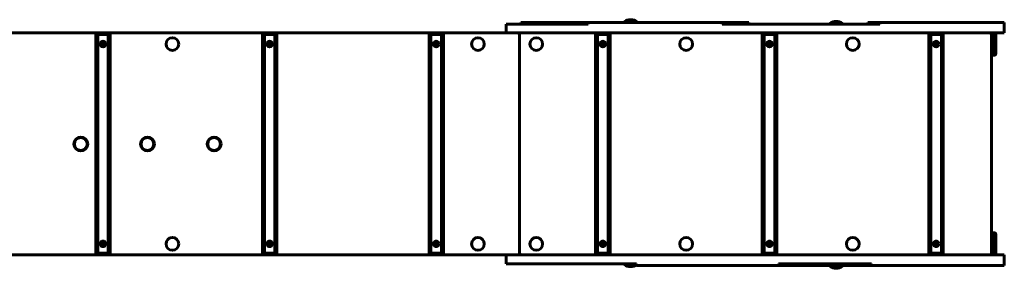
# Model space of a CAD drawing. Units: millimetres. Extents: x -498 to 3047, y -2131 to -1683.
# Drawn here: x 1274 to 3047, y -2131 to -1683 of the extents above; entities that cross this region are included whole.
import ezdxf

# ---------------------------------------------------------------- set-up
doc = ezdxf.new("R2010")
doc.units = ezdxf.units.MM
doc.linetypes.add('K5LT_BASIC', pattern=[0])
doc.layers.add('Системный слой', color=7, linetype='Continuous')

msp = doc.modelspace()

# ---------------------------------------------------------------- linework, layer by layer
at = {"layer": 'Системный слой', "linetype": 'K5LT_BASIC', "lineweight": 60}
for p, q in [((2150.5, -1691.2), (2150.5, -1707.2)), ((2172.8, -1691.2), (2150.5, -1691.2)), ((2179.3, -1691.2), (2172.8, -1691.2)), ((2176.9, -1688.2), (2176.9, -1691.2)), ((2258, -1688.2), (2176.9, -1688.2)), ((2297.9, -1691.2), (2179.3, -1691.2)), ((2258, -1691.2), (2258, -1688.2)), ((2297.9, -1688.2), (2258, -1688.2)), ((2539, -1688.2), (2297.9, -1688.2)), ((2297.9, -1691.2), (2297.9, -1688.2)), ((2362.9, -1687.2), (2362.9, -1688.2)), ((2374.4, -1687.2), (2362.9, -1687.2)), ((2385.9, -1687.2), (2374.4, -1687.2)), ((2385.9, -1687.2), (2385.9, -1688.2)), ((2587.3, -1688.2), (2539, -1688.2)), ((2539, -1691.2), (2539, -1688.2)), ((2822.9, -1691.2), (2539, -1691.2)), ((2587.3, -1691.2), (2587.3, -1688.2)), ((2732.9, -1690.2), (2732.9, -1691.2)), ((2744.4, -1690.2), (2732.9, -1690.2)), ((2755.9, -1690.2), (2744.4, -1690.2)), ((2755.9, -1690.2), (2755.9, -1691.2)), ((2801.6, -1688.2), (2801.6, -1691.2)), ((2822.9, -1688.2), (2801.6, -1688.2)), ((3032.2, -1688.2), (2822.9, -1688.2)), ((2822.9, -1691.2), (2822.9, -1688.2)), ((3047.2, -1688.2), (3032.2, -1688.2)), ((3047.2, -1688.2), (3047.2, -1707.2)), ((1411.4, -1707.2), (1137.4, -1707.2)), ((1411.4, -1707.2), (1411.4, -2107.2)), ((1411.4, -1707.2), (1414.9, -1707.2)), ((1411.9, -1710.2), (1411.9, -2104.2)), ((1433.9, -1707.2), (1414.9, -1707.2)), ((1433.9, -1710.2), (1414.9, -1710.2)), ((1414.9, -1710.2), (1414.9, -2104.2)), ((1433.9, -1707.2), (1437.4, -1707.2)), ((1433.9, -2104.2), (1433.9, -1710.2)), ((1436.9, -2104.2), (1436.9, -1710.2)), ((1711.4, -1707.2), (1437.4, -1707.2)), ((1437.4, -2107.2), (1437.4, -1707.2)), ((1711.4, -1707.2), (1711.4, -2107.2)), ((1711.4, -1707.2), (1714.9, -1707.2)), ((1711.9, -1710.2), (1711.9, -2104.2)), ((1733.9, -1707.2), (1714.9, -1707.2)), ((1733.9, -1710.2), (1714.9, -1710.2)), ((1714.9, -1710.2), (1714.9, -2104.2)), ((1733.9, -1707.2), (1737.4, -1707.2)), ((1733.9, -2104.2), (1733.9, -1710.2)), ((1736.9, -2104.2), (1736.9, -1710.2)), ((2011.4, -1707.2), (1737.4, -1707.2)), ((1737.4, -2107.2), (1737.4, -1707.2)), ((2011.4, -1707.2), (2011.4, -2107.2)), ((2011.4, -1707.2), (2014.9, -1707.2)), ((2011.9, -1710.2), (2011.9, -2104.2)), ((2033.9, -1707.2), (2014.9, -1707.2)), ((2033.9, -1710.2), (2014.9, -1710.2)), ((2014.9, -1710.2), (2014.9, -2104.2)), ((2033.9, -1707.2), (2037.4, -1707.2)), ((2033.9, -2104.2), (2033.9, -1710.2)), ((2036.9, -2104.2), (2036.9, -1710.2)), ((2151.6, -1707.2), (2037.4, -1707.2)), ((2037.4, -2107.2), (2037.4, -1707.2)), ((2172.8, -1707.2), (2151.6, -1707.2)), ((2179.3, -1707.2), (2172.8, -1707.2)), ((2174.4, -2104.2), (2174.4, -1710.2)), ((2314.9, -1707.2), (2179.3, -1707.2)), ((2311.4, -1707.2), (2311.4, -2107.2)), ((2311.9, -1710.2), (2311.9, -2104.2)), ((2333.9, -1707.2), (2314.9, -1707.2)), ((2333.9, -1710.2), (2314.9, -1710.2)), ((2314.9, -1710.2), (2314.9, -2104.2)), ((2614.9, -1707.2), (2333.9, -1707.2)), ((2333.9, -2104.2), (2333.9, -1710.2)), ((2336.9, -2104.2), (2336.9, -1710.2)), ((2337.4, -2107.2), (2337.4, -1707.2)), ((2611.4, -1707.2), (2611.4, -2107.2)), ((2611.9, -1710.2), (2611.9, -2104.2)), ((2633.9, -1707.2), (2614.9, -1707.2)), ((2633.9, -1710.2), (2614.9, -1710.2)), ((2614.9, -1710.2), (2614.9, -2104.2)), ((2914.9, -1707.2), (2633.9, -1707.2)), ((2633.9, -2104.2), (2633.9, -1710.2)), ((2636.9, -2104.2), (2636.9, -1710.2)), ((2637.4, -2107.2), (2637.4, -1707.2)), ((2911.4, -1707.2), (2911.4, -2107.2)), ((2911.9, -1710.2), (2911.9, -2104.2)), ((2933.9, -1707.2), (2914.9, -1707.2)), ((2933.9, -1710.2), (2914.9, -1710.2)), ((2914.9, -1710.2), (2914.9, -2104.2)), ((3032.2, -1707.2), (2933.9, -1707.2)), ((2933.9, -2104.2), (2933.9, -1710.2)), ((2936.9, -2104.2), (2936.9, -1710.2)), ((2937.4, -2107.2), (2937.4, -1707.2)), ((3024.4, -2104.2), (3024.4, -1710.2)), ((3028.3, -1707.3), (3027.9, -1707.2)), ((3030.1, -1708.3), (3028.3, -1707.3)), ((3029.4, -1711.7), (3029.4, -1742.7)), ((3030.7, -1708.5), (3030.7, -1745.9)), ((3030.7, -1744.2), (3030.7, -1710.2)), ((3032.1, -1744.2), (3032.1, -1710.2)), ((3047.2, -1707.2), (3032.2, -1707.2)), ((1422.3, -1726.3), (1422.1, -1727.4)), ((1422.7, -1726.9), (1422.1, -1727.4)), ((1422.1, -1727.4), (1422.8, -1727.5)), ((1422.7, -1726.9), (1422.3, -1726.3)), ((1423, -1726.4), (1422.3, -1726.3)), ((1422.7, -1726.9), (1422.7, -1726.9)), ((1423, -1727), (1422.7, -1726.9)), ((1422.7, -1726.9), (1423, -1727)), ((1423, -1727), (1422.8, -1727.5)), ((1422.8, -1727.5), (1423.5, -1727.9)), ((1423.8, -1726.3), (1423, -1726.4)), ((1423, -1727), (1423, -1726.4)), ((1424.1, -1726.9), (1423, -1727)), ((1423, -1727), (1424, -1727.5)), ((1423.5, -1728.6), (1423.4, -1729.3)), ((1424, -1728.9), (1423.4, -1729.3)), ((1423.4, -1729.3), (1424.5, -1729.5)), ((1424, -1727.5), (1423.5, -1727.9)), ((1423.5, -1727.9), (1423.5, -1728.6)), ((1424.1, -1728.6), (1423.5, -1728.6)), ((1424.1, -1725.7), (1423.8, -1726.3)), ((1424.1, -1726.9), (1423.8, -1726.3)), ((1424, -1727.5), (1424.1, -1728.6)), ((1424.1, -1728.6), (1424, -1728.9)), ((1424, -1728.9), (1424.1, -1728.9)), ((1424.2, -1725), (1424.1, -1725.7)), ((1424.6, -1725.9), (1424.1, -1725.7)), ((1424.6, -1725.9), (1424.1, -1726.9)), ((1424.1, -1728.6), (1424.6, -1727.6)), ((1424.1, -1728.9), (1424.1, -1728.6)), ((1424.1, -1728.6), (1424.7, -1728.8)), ((1424.1, -1728.9), (1424.5, -1729.5)), ((1424.7, -1725.6), (1424.2, -1725)), ((1425.4, -1725.2), (1424.2, -1725)), ((1424.5, -1729.5), (1424.7, -1728.8)), ((1424.7, -1725.6), (1424.6, -1725.9)), ((1424.6, -1727.6), (1425.8, -1727.5)), ((1424.6, -1727.6), (1425, -1728.2)), ((1424.7, -1725.6), (1425.4, -1725.2)), ((1424.7, -1725.9), (1424.7, -1725.6)), ((1424.7, -1725.6), (1424.7, -1725.6)), ((1424.7, -1725.9), (1425.2, -1725.9)), ((1424.8, -1727), (1424.7, -1725.9)), ((1424.7, -1728.8), (1425, -1728.2)), ((1424.8, -1727), (1425.3, -1726.6)), ((1425.8, -1727.5), (1424.8, -1727)), ((1425, -1728.2), (1425.7, -1728.1)), ((1425.2, -1725.9), (1425.4, -1725.2)), ((1425.3, -1726.6), (1425.2, -1725.9)), ((1425.9, -1727), (1425.3, -1726.6)), ((1425.8, -1727.5), (1425.7, -1728.1)), ((1425.7, -1728.1), (1426.5, -1728.2)), ((1425.8, -1727.5), (1425.9, -1727)), ((1426, -1727.5), (1425.8, -1727.5)), ((1425.8, -1727.5), (1426, -1727.6)), ((1426.7, -1727.1), (1425.9, -1727)), ((1426, -1727.5), (1426.7, -1727.1)), ((1426, -1727.6), (1426, -1727.5)), ((1426, -1727.6), (1426.5, -1728.2)), ((1426.5, -1728.2), (1426.7, -1727.1)), ((1722.3, -1726.3), (1722.1, -1727.4)), ((1722.7, -1726.9), (1722.1, -1727.4)), ((1722.1, -1727.4), (1722.8, -1727.5)), ((1722.7, -1726.9), (1722.3, -1726.3)), ((1723, -1726.4), (1722.3, -1726.3)), ((1722.7, -1726.9), (1722.7, -1726.9)), ((1723, -1727), (1722.7, -1726.9)), ((1722.7, -1726.9), (1723, -1727)), ((1723, -1727), (1722.8, -1727.5)), ((1722.8, -1727.5), (1723.5, -1727.9)), ((1723.8, -1726.3), (1723, -1726.4)), ((1723, -1727), (1723, -1726.4)), ((1724.1, -1726.9), (1723, -1727)), ((1723, -1727), (1724, -1727.5)), ((1723.5, -1728.6), (1723.4, -1729.3)), ((1724, -1728.9), (1723.4, -1729.3)), ((1723.4, -1729.3), (1724.5, -1729.5)), ((1724, -1727.5), (1723.5, -1727.9)), ((1723.5, -1727.9), (1723.5, -1728.6)), ((1724.1, -1728.6), (1723.5, -1728.6)), ((1724.1, -1725.7), (1723.8, -1726.3)), ((1724.1, -1726.9), (1723.8, -1726.3)), ((1724, -1727.5), (1724.1, -1728.6)), ((1724.1, -1728.6), (1724, -1728.9)), ((1724, -1728.9), (1724.1, -1728.9)), ((1724.2, -1725), (1724.1, -1725.7)), ((1724.6, -1725.9), (1724.1, -1725.7)), ((1724.6, -1725.9), (1724.1, -1726.9)), ((1724.1, -1728.6), (1724.6, -1727.6)), ((1724.1, -1728.9), (1724.1, -1728.6)), ((1724.1, -1728.6), (1724.7, -1728.8)), ((1724.1, -1728.9), (1724.5, -1729.5)), ((1724.7, -1725.6), (1724.2, -1725)), ((1725.4, -1725.2), (1724.2, -1725)), ((1724.5, -1729.5), (1724.7, -1728.8)), ((1724.7, -1725.6), (1724.6, -1725.9)), ((1724.6, -1727.6), (1725.8, -1727.5)), ((1724.6, -1727.6), (1725, -1728.2)), ((1724.7, -1725.6), (1725.4, -1725.2)), ((1724.7, -1725.9), (1724.7, -1725.6)), ((1724.7, -1725.6), (1724.7, -1725.6)), ((1724.7, -1725.9), (1725.2, -1725.9)), ((1724.8, -1727), (1724.7, -1725.9)), ((1724.7, -1728.8), (1725, -1728.2)), ((1724.8, -1727), (1725.3, -1726.6)), ((1725.8, -1727.5), (1724.8, -1727)), ((1725, -1728.2), (1725.7, -1728.1)), ((1725.2, -1725.9), (1725.4, -1725.2)), ((1725.3, -1726.6), (1725.2, -1725.9)), ((1725.9, -1727), (1725.3, -1726.6)), ((1725.8, -1727.5), (1725.7, -1728.1)), ((1725.7, -1728.1), (1726.5, -1728.2)), ((1725.8, -1727.5), (1725.9, -1727)), ((1726, -1727.5), (1725.8, -1727.5)), ((1725.8, -1727.5), (1726, -1727.6)), ((1726.7, -1727.1), (1725.9, -1727)), ((1726, -1727.5), (1726.7, -1727.1)), ((1726, -1727.6), (1726, -1727.5)), ((1726, -1727.6), (1726.5, -1728.2)), ((1726.5, -1728.2), (1726.7, -1727.1)), ((2022.3, -1726.3), (2022.1, -1727.4)), ((2022.7, -1726.9), (2022.1, -1727.4)), ((2022.1, -1727.4), (2022.8, -1727.5)), ((2022.7, -1726.9), (2022.3, -1726.3)), ((2023, -1726.4), (2022.3, -1726.3)), ((2022.7, -1726.9), (2022.7, -1726.9)), ((2023, -1727), (2022.7, -1726.9)), ((2022.7, -1726.9), (2023, -1727)), ((2023, -1727), (2022.8, -1727.5)), ((2022.8, -1727.5), (2023.5, -1727.9)), ((2023.8, -1726.3), (2023, -1726.4)), ((2023, -1727), (2023, -1726.4)), ((2024.1, -1726.9), (2023, -1727)), ((2023, -1727), (2024, -1727.5)), ((2023.5, -1728.6), (2023.4, -1729.3)), ((2024, -1728.9), (2023.4, -1729.3)), ((2023.4, -1729.3), (2024.5, -1729.5)), ((2024, -1727.5), (2023.5, -1727.9)), ((2023.5, -1727.9), (2023.5, -1728.6)), ((2024.1, -1728.6), (2023.5, -1728.6)), ((2024.1, -1725.7), (2023.8, -1726.3)), ((2024.1, -1726.9), (2023.8, -1726.3)), ((2024, -1727.5), (2024.1, -1728.6)), ((2024.1, -1728.6), (2024, -1728.9)), ((2024, -1728.9), (2024.1, -1728.9)), ((2024.2, -1725), (2024.1, -1725.7)), ((2024.6, -1725.9), (2024.1, -1725.7)), ((2024.6, -1725.9), (2024.1, -1726.9)), ((2024.1, -1728.6), (2024.6, -1727.6)), ((2024.1, -1728.9), (2024.1, -1728.6)), ((2024.1, -1728.6), (2024.7, -1728.8)), ((2024.1, -1728.9), (2024.5, -1729.5)), ((2024.7, -1725.6), (2024.2, -1725)), ((2025.4, -1725.2), (2024.2, -1725)), ((2024.5, -1729.5), (2024.7, -1728.8)), ((2024.7, -1725.6), (2024.6, -1725.9)), ((2024.6, -1727.6), (2025.8, -1727.5)), ((2024.6, -1727.6), (2025, -1728.2)), ((2024.7, -1725.6), (2025.4, -1725.2)), ((2024.7, -1725.9), (2024.7, -1725.6)), ((2024.7, -1725.6), (2024.7, -1725.6)), ((2024.7, -1725.9), (2025.2, -1725.9)), ((2024.8, -1727), (2024.7, -1725.9)), ((2024.7, -1728.8), (2025, -1728.2)), ((2024.8, -1727), (2025.3, -1726.6)), ((2025.8, -1727.5), (2024.8, -1727)), ((2025, -1728.2), (2025.7, -1728.1)), ((2025.2, -1725.9), (2025.4, -1725.2)), ((2025.3, -1726.6), (2025.2, -1725.9)), ((2025.9, -1727), (2025.3, -1726.6)), ((2025.8, -1727.5), (2025.7, -1728.1)), ((2025.7, -1728.1), (2026.5, -1728.2)), ((2025.8, -1727.5), (2025.9, -1727)), ((2026, -1727.5), (2025.8, -1727.5)), ((2025.8, -1727.5), (2026, -1727.6)), ((2026.7, -1727.1), (2025.9, -1727)), ((2026, -1727.5), (2026.7, -1727.1)), ((2026, -1727.6), (2026, -1727.5)), ((2026, -1727.6), (2026.5, -1728.2)), ((2026.5, -1728.2), (2026.7, -1727.1)), ((2322.3, -1726.3), (2322.1, -1727.4)), ((2322.7, -1726.9), (2322.1, -1727.4)), ((2322.1, -1727.4), (2322.8, -1727.5)), ((2322.7, -1726.9), (2322.3, -1726.3)), ((2323, -1726.4), (2322.3, -1726.3)), ((2322.7, -1726.9), (2322.7, -1726.9)), ((2323, -1727), (2322.7, -1726.9)), ((2322.7, -1726.9), (2323, -1727)), ((2323, -1727), (2322.8, -1727.5)), ((2322.8, -1727.5), (2323.5, -1727.9)), ((2323.8, -1726.3), (2323, -1726.4)), ((2323, -1727), (2323, -1726.4)), ((2324.1, -1726.9), (2323, -1727)), ((2323, -1727), (2324, -1727.5)), ((2323.5, -1728.6), (2323.4, -1729.3)), ((2324, -1728.9), (2323.4, -1729.3)), ((2323.4, -1729.3), (2324.5, -1729.5)), ((2324, -1727.5), (2323.5, -1727.9)), ((2323.5, -1727.9), (2323.5, -1728.6)), ((2324.1, -1728.6), (2323.5, -1728.6)), ((2324.1, -1725.7), (2323.8, -1726.3)), ((2324.1, -1726.9), (2323.8, -1726.3)), ((2324, -1727.5), (2324.1, -1728.6)), ((2324.1, -1728.6), (2324, -1728.9)), ((2324, -1728.9), (2324.1, -1728.9)), ((2324.2, -1725), (2324.1, -1725.7)), ((2324.6, -1725.9), (2324.1, -1725.7)), ((2324.6, -1725.9), (2324.1, -1726.9)), ((2324.1, -1728.6), (2324.6, -1727.6)), ((2324.1, -1728.9), (2324.1, -1728.6)), ((2324.1, -1728.6), (2324.7, -1728.8)), ((2324.1, -1728.9), (2324.5, -1729.5)), ((2324.7, -1725.6), (2324.2, -1725)), ((2325.4, -1725.2), (2324.2, -1725)), ((2324.5, -1729.5), (2324.7, -1728.8)), ((2324.7, -1725.6), (2324.6, -1725.9)), ((2324.6, -1727.6), (2325.8, -1727.5)), ((2324.6, -1727.6), (2325, -1728.2)), ((2324.7, -1725.6), (2325.4, -1725.2)), ((2324.7, -1725.9), (2324.7, -1725.6)), ((2324.7, -1725.6), (2324.7, -1725.6)), ((2324.7, -1725.9), (2325.2, -1725.9)), ((2324.8, -1727), (2324.7, -1725.9)), ((2324.7, -1728.8), (2325, -1728.2)), ((2324.8, -1727), (2325.3, -1726.6)), ((2325.8, -1727.5), (2324.8, -1727)), ((2325, -1728.2), (2325.7, -1728.1)), ((2325.2, -1725.9), (2325.4, -1725.2)), ((2325.3, -1726.6), (2325.2, -1725.9)), ((2325.9, -1727), (2325.3, -1726.6)), ((2325.8, -1727.5), (2325.7, -1728.1)), ((2325.7, -1728.1), (2326.5, -1728.2)), ((2325.8, -1727.5), (2325.9, -1727)), ((2326, -1727.5), (2325.8, -1727.5)), ((2325.8, -1727.5), (2326, -1727.6)), ((2326.7, -1727.1), (2325.9, -1727)), ((2326, -1727.5), (2326.7, -1727.1)), ((2326, -1727.6), (2326, -1727.5)), ((2326, -1727.6), (2326.5, -1728.2)), ((2326.5, -1728.2), (2326.7, -1727.1)), ((2622.3, -1726.3), (2622.1, -1727.4)), ((2622.7, -1726.9), (2622.1, -1727.4)), ((2622.1, -1727.4), (2622.8, -1727.5)), ((2622.7, -1726.9), (2622.3, -1726.3)), ((2623, -1726.4), (2622.3, -1726.3)), ((2622.7, -1726.9), (2622.7, -1726.9)), ((2623, -1727), (2622.7, -1726.9)), ((2622.7, -1726.9), (2623, -1727)), ((2623, -1727), (2622.8, -1727.5)), ((2622.8, -1727.5), (2623.5, -1727.9)), ((2623.8, -1726.3), (2623, -1726.4)), ((2623, -1727), (2623, -1726.4)), ((2624.1, -1726.9), (2623, -1727)), ((2623, -1727), (2624, -1727.5)), ((2623.5, -1728.6), (2623.4, -1729.3)), ((2624, -1728.9), (2623.4, -1729.3)), ((2623.4, -1729.3), (2624.5, -1729.5)), ((2624, -1727.5), (2623.5, -1727.9)), ((2623.5, -1727.9), (2623.5, -1728.6)), ((2624.1, -1728.6), (2623.5, -1728.6)), ((2624.1, -1725.7), (2623.8, -1726.3)), ((2624.1, -1726.9), (2623.8, -1726.3)), ((2624, -1727.5), (2624.1, -1728.6)), ((2624.1, -1728.6), (2624, -1728.9)), ((2624, -1728.9), (2624.1, -1728.9)), ((2624.2, -1725), (2624.1, -1725.7)), ((2624.6, -1725.9), (2624.1, -1725.7)), ((2624.6, -1725.9), (2624.1, -1726.9)), ((2624.1, -1728.6), (2624.6, -1727.6)), ((2624.1, -1728.9), (2624.1, -1728.6)), ((2624.1, -1728.6), (2624.7, -1728.8)), ((2624.1, -1728.9), (2624.5, -1729.5)), ((2624.7, -1725.6), (2624.2, -1725)), ((2625.4, -1725.2), (2624.2, -1725)), ((2624.5, -1729.5), (2624.7, -1728.8)), ((2624.7, -1725.6), (2624.6, -1725.9)), ((2624.6, -1727.6), (2625.8, -1727.5)), ((2624.6, -1727.6), (2625, -1728.2)), ((2624.7, -1725.6), (2625.4, -1725.2)), ((2624.7, -1725.9), (2624.7, -1725.6)), ((2624.7, -1725.6), (2624.7, -1725.6)), ((2624.7, -1725.9), (2625.2, -1725.9)), ((2624.8, -1727), (2624.7, -1725.9)), ((2624.7, -1728.8), (2625, -1728.2)), ((2624.8, -1727), (2625.3, -1726.6)), ((2625.8, -1727.5), (2624.8, -1727)), ((2625, -1728.2), (2625.7, -1728.1)), ((2625.2, -1725.9), (2625.4, -1725.2)), ((2625.3, -1726.6), (2625.2, -1725.9)), ((2625.9, -1727), (2625.3, -1726.6)), ((2625.8, -1727.5), (2625.7, -1728.1)), ((2625.7, -1728.1), (2626.5, -1728.2)), ((2625.8, -1727.5), (2625.9, -1727)), ((2626, -1727.5), (2625.8, -1727.5)), ((2625.8, -1727.5), (2626, -1727.6)), ((2626.7, -1727.1), (2625.9, -1727)), ((2626, -1727.5), (2626.7, -1727.1)), ((2626, -1727.6), (2626, -1727.5)), ((2626, -1727.6), (2626.5, -1728.2)), ((2626.5, -1728.2), (2626.7, -1727.1)), ((2922.3, -1726.3), (2922.1, -1727.4)), ((2922.7, -1726.9), (2922.1, -1727.4)), ((2922.1, -1727.4), (2922.8, -1727.5)), ((2922.7, -1726.9), (2922.3, -1726.3)), ((2923, -1726.4), (2922.3, -1726.3)), ((2922.7, -1726.9), (2922.7, -1726.9)), ((2923, -1727), (2922.7, -1726.9)), ((2922.7, -1726.9), (2923, -1727)), ((2923, -1727), (2922.8, -1727.5)), ((2922.8, -1727.5), (2923.5, -1727.9)), ((2923.8, -1726.3), (2923, -1726.4)), ((2923, -1727), (2923, -1726.4)), ((2924.1, -1726.9), (2923, -1727)), ((2923, -1727), (2924, -1727.5)), ((2923.5, -1728.6), (2923.4, -1729.3)), ((2924, -1728.9), (2923.4, -1729.3)), ((2923.4, -1729.3), (2924.5, -1729.5)), ((2924, -1727.5), (2923.5, -1727.9)), ((2923.5, -1727.9), (2923.5, -1728.6)), ((2924.1, -1728.6), (2923.5, -1728.6)), ((2924.1, -1725.7), (2923.8, -1726.3)), ((2924.1, -1726.9), (2923.8, -1726.3)), ((2924, -1727.5), (2924.1, -1728.6)), ((2924.1, -1728.6), (2924, -1728.9)), ((2924, -1728.9), (2924.1, -1728.9)), ((2924.2, -1725), (2924.1, -1725.7)), ((2924.6, -1725.9), (2924.1, -1725.7)), ((2924.6, -1725.9), (2924.1, -1726.9)), ((2924.1, -1728.6), (2924.6, -1727.6)), ((2924.1, -1728.9), (2924.1, -1728.6)), ((2924.1, -1728.6), (2924.7, -1728.8)), ((2924.1, -1728.9), (2924.5, -1729.5)), ((2924.7, -1725.6), (2924.2, -1725)), ((2925.4, -1725.2), (2924.2, -1725)), ((2924.5, -1729.5), (2924.7, -1728.8)), ((2924.7, -1725.6), (2924.6, -1725.9)), ((2924.6, -1727.6), (2925.8, -1727.5)), ((2924.6, -1727.6), (2925, -1728.2)), ((2924.7, -1725.6), (2925.4, -1725.2)), ((2924.7, -1725.9), (2924.7, -1725.6)), ((2924.7, -1725.6), (2924.7, -1725.6)), ((2924.7, -1725.9), (2925.2, -1725.9)), ((2924.8, -1727), (2924.7, -1725.9)), ((2924.7, -1728.8), (2925, -1728.2)), ((2924.8, -1727), (2925.3, -1726.6)), ((2925.8, -1727.5), (2924.8, -1727)), ((2925, -1728.2), (2925.7, -1728.1)), ((2925.2, -1725.9), (2925.4, -1725.2)), ((2925.3, -1726.6), (2925.2, -1725.9)), ((2925.9, -1727), (2925.3, -1726.6)), ((2925.8, -1727.5), (2925.7, -1728.1)), ((2925.7, -1728.1), (2926.5, -1728.2)), ((2925.8, -1727.5), (2925.9, -1727)), ((2926, -1727.5), (2925.8, -1727.5)), ((2925.8, -1727.5), (2926, -1727.6)), ((2926.7, -1727.1), (2925.9, -1727)), ((2926, -1727.5), (2926.7, -1727.1)), ((2926, -1727.6), (2926, -1727.5)), ((2926, -1727.6), (2926.5, -1728.2)), ((2926.5, -1728.2), (2926.7, -1727.1)), ((3024.4, -1747.2), (3030.5, -1746)), ((3024.4, -1747.2), (3027.9, -1747.2)), ((3027.9, -1747.2), (3029.8, -1746.5)), ((3029.3, -1747.2), (3027.9, -1747.2)), ((3029.8, -1746.5), (3030.1, -1746.2)), ((3030.5, -1746), (3030.7, -1745.9)), ((3027.9, -2067.2), (3024.4, -2067.2)), ((3026.4, -2067.5), (3024.4, -2067.3)), ((3030.7, -2068.5), (3026.4, -2067.5)), ((3029.3, -2067.2), (3027.9, -2067.2)), ((3028.3, -2067.3), (3027.9, -2067.2)), ((3030.1, -2068.3), (3028.3, -2067.3)), ((3029.4, -2071.7), (3029.4, -2102.7)), ((3030.7, -2068.5), (3030.7, -2105.9)), ((3030.7, -2104.2), (3030.7, -2070.2)), ((3032.1, -2104.2), (3032.1, -2070.2)), ((1422.3, -2086.3), (1422.1, -2087.4)), ((1422.7, -2086.9), (1422.1, -2087.4)), ((1422.1, -2087.4), (1422.8, -2087.5)), ((1422.7, -2086.9), (1422.3, -2086.3)), ((1423, -2086.4), (1422.3, -2086.3)), ((1422.7, -2086.9), (1422.7, -2086.9)), ((1423, -2087), (1422.7, -2086.9)), ((1422.7, -2086.9), (1423, -2087)), ((1423, -2087), (1422.8, -2087.5)), ((1422.8, -2087.5), (1423.5, -2087.9)), ((1423.8, -2086.3), (1423, -2086.4)), ((1423, -2087), (1423, -2086.4)), ((1424.1, -2086.9), (1423, -2087)), ((1423, -2087), (1424, -2087.5)), ((1423.5, -2088.6), (1423.4, -2089.3)), ((1424, -2088.9), (1423.4, -2089.3)), ((1423.4, -2089.3), (1424.5, -2089.5)), ((1424, -2087.5), (1423.5, -2087.9)), ((1423.5, -2087.9), (1423.5, -2088.6)), ((1424.1, -2088.6), (1423.5, -2088.6)), ((1424.1, -2085.7), (1423.8, -2086.3)), ((1424.1, -2086.9), (1423.8, -2086.3)), ((1424, -2087.5), (1424.1, -2088.6)), ((1424.1, -2088.6), (1424, -2088.9)), ((1424, -2088.9), (1424.1, -2088.9)), ((1424.2, -2085), (1424.1, -2085.7)), ((1424.6, -2085.9), (1424.1, -2085.7)), ((1424.6, -2085.9), (1424.1, -2086.9)), ((1424.1, -2088.6), (1424.6, -2087.6)), ((1424.1, -2088.9), (1424.1, -2088.6)), ((1424.1, -2088.6), (1424.7, -2088.8)), ((1424.1, -2088.9), (1424.5, -2089.5)), ((1424.7, -2085.6), (1424.2, -2085)), ((1425.4, -2085.2), (1424.2, -2085)), ((1424.5, -2089.5), (1424.7, -2088.8)), ((1424.7, -2085.6), (1424.6, -2085.9)), ((1424.6, -2087.6), (1425.8, -2087.5)), ((1424.6, -2087.6), (1425, -2088.2)), ((1424.7, -2085.6), (1425.4, -2085.2)), ((1424.7, -2085.9), (1424.7, -2085.6)), ((1424.7, -2085.6), (1424.7, -2085.6)), ((1424.7, -2085.9), (1425.2, -2085.9)), ((1424.8, -2087), (1424.7, -2085.9)), ((1424.7, -2088.8), (1425, -2088.2)), ((1424.8, -2087), (1425.3, -2086.6)), ((1425.8, -2087.5), (1424.8, -2087)), ((1425, -2088.2), (1425.7, -2088.1)), ((1425.2, -2085.9), (1425.4, -2085.2)), ((1425.3, -2086.6), (1425.2, -2085.9)), ((1425.9, -2087), (1425.3, -2086.6)), ((1425.8, -2087.5), (1425.7, -2088.1)), ((1425.7, -2088.1), (1426.5, -2088.2)), ((1425.8, -2087.5), (1425.9, -2087)), ((1426, -2087.5), (1425.8, -2087.5)), ((1425.8, -2087.5), (1426, -2087.6)), ((1426.7, -2087.1), (1425.9, -2087)), ((1426, -2087.5), (1426.7, -2087.1)), ((1426, -2087.6), (1426, -2087.5)), ((1426, -2087.6), (1426.5, -2088.2)), ((1426.5, -2088.2), (1426.7, -2087.1)), ((1722.3, -2086.3), (1722.1, -2087.4)), ((1722.7, -2086.9), (1722.1, -2087.4)), ((1722.1, -2087.4), (1722.8, -2087.5)), ((1722.7, -2086.9), (1722.3, -2086.3)), ((1723, -2086.4), (1722.3, -2086.3)), ((1722.7, -2086.9), (1722.7, -2086.9)), ((1723, -2087), (1722.7, -2086.9)), ((1722.7, -2086.9), (1723, -2087)), ((1723, -2087), (1722.8, -2087.5)), ((1722.8, -2087.5), (1723.5, -2087.9)), ((1723.8, -2086.3), (1723, -2086.4)), ((1723, -2087), (1723, -2086.4)), ((1724.1, -2086.9), (1723, -2087)), ((1723, -2087), (1724, -2087.5)), ((1723.5, -2088.6), (1723.4, -2089.3)), ((1724, -2088.9), (1723.4, -2089.3)), ((1723.4, -2089.3), (1724.5, -2089.5)), ((1724, -2087.5), (1723.5, -2087.9)), ((1723.5, -2087.9), (1723.5, -2088.6)), ((1724.1, -2088.6), (1723.5, -2088.6)), ((1724.1, -2085.7), (1723.8, -2086.3)), ((1724.1, -2086.9), (1723.8, -2086.3)), ((1724, -2087.5), (1724.1, -2088.6)), ((1724.1, -2088.6), (1724, -2088.9)), ((1724, -2088.9), (1724.1, -2088.9)), ((1724.2, -2085), (1724.1, -2085.7)), ((1724.6, -2085.9), (1724.1, -2085.7)), ((1724.6, -2085.9), (1724.1, -2086.9)), ((1724.1, -2088.6), (1724.6, -2087.6)), ((1724.1, -2088.9), (1724.1, -2088.6)), ((1724.1, -2088.6), (1724.7, -2088.8)), ((1724.1, -2088.9), (1724.5, -2089.5)), ((1724.7, -2085.6), (1724.2, -2085)), ((1725.4, -2085.2), (1724.2, -2085)), ((1724.5, -2089.5), (1724.7, -2088.8)), ((1724.7, -2085.6), (1724.6, -2085.9)), ((1724.6, -2087.6), (1725.8, -2087.5)), ((1724.6, -2087.6), (1725, -2088.2)), ((1724.7, -2085.6), (1725.4, -2085.2)), ((1724.7, -2085.9), (1724.7, -2085.6)), ((1724.7, -2085.6), (1724.7, -2085.6)), ((1724.7, -2085.9), (1725.2, -2085.9)), ((1724.8, -2087), (1724.7, -2085.9)), ((1724.7, -2088.8), (1725, -2088.2)), ((1724.8, -2087), (1725.3, -2086.6)), ((1725.8, -2087.5), (1724.8, -2087)), ((1725, -2088.2), (1725.7, -2088.1)), ((1725.2, -2085.9), (1725.4, -2085.2)), ((1725.3, -2086.6), (1725.2, -2085.9)), ((1725.9, -2087), (1725.3, -2086.6)), ((1725.8, -2087.5), (1725.7, -2088.1)), ((1725.7, -2088.1), (1726.5, -2088.2)), ((1725.8, -2087.5), (1725.9, -2087)), ((1726, -2087.5), (1725.8, -2087.5)), ((1725.8, -2087.5), (1726, -2087.6)), ((1726.7, -2087.1), (1725.9, -2087)), ((1726, -2087.5), (1726.7, -2087.1)), ((1726, -2087.6), (1726, -2087.5)), ((1726, -2087.6), (1726.5, -2088.2)), ((1726.5, -2088.2), (1726.7, -2087.1)), ((2022.3, -2086.3), (2022.1, -2087.4)), ((2022.7, -2086.9), (2022.1, -2087.4)), ((2022.1, -2087.4), (2022.8, -2087.5)), ((2022.7, -2086.9), (2022.3, -2086.3)), ((2023, -2086.4), (2022.3, -2086.3)), ((2022.7, -2086.9), (2022.7, -2086.9)), ((2023, -2087), (2022.7, -2086.9)), ((2022.7, -2086.9), (2023, -2087)), ((2023, -2087), (2022.8, -2087.5)), ((2022.8, -2087.5), (2023.5, -2087.9)), ((2023.8, -2086.3), (2023, -2086.4)), ((2023, -2087), (2023, -2086.4)), ((2024.1, -2086.9), (2023, -2087)), ((2023, -2087), (2024, -2087.5)), ((2023.5, -2088.6), (2023.4, -2089.3)), ((2024, -2088.9), (2023.4, -2089.3)), ((2023.4, -2089.3), (2024.5, -2089.5)), ((2024, -2087.5), (2023.5, -2087.9)), ((2023.5, -2087.9), (2023.5, -2088.6)), ((2024.1, -2088.6), (2023.5, -2088.6)), ((2024.1, -2085.7), (2023.8, -2086.3)), ((2024.1, -2086.9), (2023.8, -2086.3)), ((2024, -2087.5), (2024.1, -2088.6)), ((2024.1, -2088.6), (2024, -2088.9)), ((2024, -2088.9), (2024.1, -2088.9)), ((2024.2, -2085), (2024.1, -2085.7)), ((2024.6, -2085.9), (2024.1, -2085.7)), ((2024.6, -2085.9), (2024.1, -2086.9)), ((2024.1, -2088.6), (2024.6, -2087.6)), ((2024.1, -2088.9), (2024.1, -2088.6)), ((2024.1, -2088.6), (2024.7, -2088.8)), ((2024.1, -2088.9), (2024.5, -2089.5)), ((2024.7, -2085.6), (2024.2, -2085)), ((2025.4, -2085.2), (2024.2, -2085)), ((2024.5, -2089.5), (2024.7, -2088.8)), ((2024.7, -2085.6), (2024.6, -2085.9)), ((2024.6, -2087.6), (2025.8, -2087.5)), ((2024.6, -2087.6), (2025, -2088.2)), ((2024.7, -2085.6), (2025.4, -2085.2)), ((2024.7, -2085.9), (2024.7, -2085.6)), ((2024.7, -2085.6), (2024.7, -2085.6)), ((2024.7, -2085.9), (2025.2, -2085.9)), ((2024.8, -2087), (2024.7, -2085.9)), ((2024.7, -2088.8), (2025, -2088.2)), ((2024.8, -2087), (2025.3, -2086.6)), ((2025.8, -2087.5), (2024.8, -2087)), ((2025, -2088.2), (2025.7, -2088.1)), ((2025.2, -2085.9), (2025.4, -2085.2)), ((2025.3, -2086.6), (2025.2, -2085.9)), ((2025.9, -2087), (2025.3, -2086.6)), ((2025.8, -2087.5), (2025.7, -2088.1)), ((2025.7, -2088.1), (2026.5, -2088.2)), ((2025.8, -2087.5), (2025.9, -2087)), ((2026, -2087.5), (2025.8, -2087.5)), ((2025.8, -2087.5), (2026, -2087.6)), ((2026.7, -2087.1), (2025.9, -2087)), ((2026, -2087.5), (2026.7, -2087.1)), ((2026, -2087.6), (2026, -2087.5)), ((2026, -2087.6), (2026.5, -2088.2)), ((2026.5, -2088.2), (2026.7, -2087.1)), ((2322.3, -2086.3), (2322.1, -2087.4)), ((2322.7, -2086.9), (2322.1, -2087.4)), ((2322.1, -2087.4), (2322.8, -2087.5)), ((2322.7, -2086.9), (2322.3, -2086.3)), ((2323, -2086.4), (2322.3, -2086.3)), ((2322.7, -2086.9), (2322.7, -2086.9)), ((2323, -2087), (2322.7, -2086.9)), ((2322.7, -2086.9), (2323, -2087)), ((2323, -2087), (2322.8, -2087.5)), ((2322.8, -2087.5), (2323.5, -2087.9)), ((2323.8, -2086.3), (2323, -2086.4)), ((2323, -2087), (2323, -2086.4)), ((2324.1, -2086.9), (2323, -2087)), ((2323, -2087), (2324, -2087.5)), ((2323.5, -2088.6), (2323.4, -2089.3)), ((2324, -2088.9), (2323.4, -2089.3)), ((2323.4, -2089.3), (2324.5, -2089.5)), ((2324, -2087.5), (2323.5, -2087.9)), ((2323.5, -2087.9), (2323.5, -2088.6)), ((2324.1, -2088.6), (2323.5, -2088.6)), ((2324.1, -2085.7), (2323.8, -2086.3)), ((2324.1, -2086.9), (2323.8, -2086.3)), ((2324, -2087.5), (2324.1, -2088.6)), ((2324.1, -2088.6), (2324, -2088.9)), ((2324, -2088.9), (2324.1, -2088.9)), ((2324.2, -2085), (2324.1, -2085.7)), ((2324.6, -2085.9), (2324.1, -2085.7)), ((2324.6, -2085.9), (2324.1, -2086.9)), ((2324.1, -2088.6), (2324.6, -2087.6)), ((2324.1, -2088.9), (2324.1, -2088.6)), ((2324.1, -2088.6), (2324.7, -2088.8)), ((2324.1, -2088.9), (2324.5, -2089.5)), ((2324.7, -2085.6), (2324.2, -2085)), ((2325.4, -2085.2), (2324.2, -2085)), ((2324.5, -2089.5), (2324.7, -2088.8)), ((2324.7, -2085.6), (2324.6, -2085.9)), ((2324.6, -2087.6), (2325.8, -2087.5)), ((2324.6, -2087.6), (2325, -2088.2)), ((2324.7, -2085.6), (2325.4, -2085.2)), ((2324.7, -2085.9), (2324.7, -2085.6)), ((2324.7, -2085.6), (2324.7, -2085.6)), ((2324.7, -2085.9), (2325.2, -2085.9)), ((2324.8, -2087), (2324.7, -2085.9)), ((2324.7, -2088.8), (2325, -2088.2)), ((2324.8, -2087), (2325.3, -2086.6)), ((2325.8, -2087.5), (2324.8, -2087)), ((2325, -2088.2), (2325.7, -2088.1)), ((2325.2, -2085.9), (2325.4, -2085.2)), ((2325.3, -2086.6), (2325.2, -2085.9)), ((2325.9, -2087), (2325.3, -2086.6)), ((2325.8, -2087.5), (2325.7, -2088.1)), ((2325.7, -2088.1), (2326.5, -2088.2)), ((2325.8, -2087.5), (2325.9, -2087)), ((2326, -2087.5), (2325.8, -2087.5)), ((2325.8, -2087.5), (2326, -2087.6)), ((2326.7, -2087.1), (2325.9, -2087)), ((2326, -2087.5), (2326.7, -2087.1)), ((2326, -2087.6), (2326, -2087.5)), ((2326, -2087.6), (2326.5, -2088.2)), ((2326.5, -2088.2), (2326.7, -2087.1)), ((2622.3, -2086.3), (2622.1, -2087.4)), ((2622.7, -2086.9), (2622.1, -2087.4)), ((2622.1, -2087.4), (2622.8, -2087.5)), ((2622.7, -2086.9), (2622.3, -2086.3)), ((2623, -2086.4), (2622.3, -2086.3)), ((2622.7, -2086.9), (2622.7, -2086.9)), ((2623, -2087), (2622.7, -2086.9)), ((2622.7, -2086.9), (2623, -2087)), ((2623, -2087), (2622.8, -2087.5)), ((2622.8, -2087.5), (2623.5, -2087.9)), ((2623.8, -2086.3), (2623, -2086.4)), ((2623, -2087), (2623, -2086.4)), ((2624.1, -2086.9), (2623, -2087)), ((2623, -2087), (2624, -2087.5)), ((2623.5, -2088.6), (2623.4, -2089.3)), ((2624, -2088.9), (2623.4, -2089.3)), ((2623.4, -2089.3), (2624.5, -2089.5)), ((2624, -2087.5), (2623.5, -2087.9)), ((2623.5, -2087.9), (2623.5, -2088.6)), ((2624.1, -2088.6), (2623.5, -2088.6)), ((2624.1, -2085.7), (2623.8, -2086.3)), ((2624.1, -2086.9), (2623.8, -2086.3)), ((2624, -2087.5), (2624.1, -2088.6)), ((2624.1, -2088.6), (2624, -2088.9)), ((2624, -2088.9), (2624.1, -2088.9)), ((2624.2, -2085), (2624.1, -2085.7)), ((2624.6, -2085.9), (2624.1, -2085.7)), ((2624.6, -2085.9), (2624.1, -2086.9)), ((2624.1, -2088.6), (2624.6, -2087.6)), ((2624.1, -2088.9), (2624.1, -2088.6)), ((2624.1, -2088.6), (2624.7, -2088.8)), ((2624.1, -2088.9), (2624.5, -2089.5)), ((2624.7, -2085.6), (2624.2, -2085)), ((2625.4, -2085.2), (2624.2, -2085)), ((2624.5, -2089.5), (2624.7, -2088.8)), ((2624.7, -2085.6), (2624.6, -2085.9)), ((2624.6, -2087.6), (2625.8, -2087.5)), ((2624.6, -2087.6), (2625, -2088.2)), ((2624.7, -2085.6), (2625.4, -2085.2)), ((2624.7, -2085.9), (2624.7, -2085.6)), ((2624.7, -2085.6), (2624.7, -2085.6)), ((2624.7, -2085.9), (2625.2, -2085.9)), ((2624.8, -2087), (2624.7, -2085.9)), ((2624.7, -2088.8), (2625, -2088.2)), ((2624.8, -2087), (2625.3, -2086.6)), ((2625.8, -2087.5), (2624.8, -2087)), ((2625, -2088.2), (2625.7, -2088.1)), ((2625.2, -2085.9), (2625.4, -2085.2)), ((2625.3, -2086.6), (2625.2, -2085.9)), ((2625.9, -2087), (2625.3, -2086.6)), ((2625.8, -2087.5), (2625.7, -2088.1)), ((2625.7, -2088.1), (2626.5, -2088.2)), ((2625.8, -2087.5), (2625.9, -2087)), ((2626, -2087.5), (2625.8, -2087.5)), ((2625.8, -2087.5), (2626, -2087.6)), ((2626.7, -2087.1), (2625.9, -2087)), ((2626, -2087.5), (2626.7, -2087.1)), ((2626, -2087.6), (2626, -2087.5)), ((2626, -2087.6), (2626.5, -2088.2)), ((2626.5, -2088.2), (2626.7, -2087.1)), ((2922.3, -2086.3), (2922.1, -2087.4)), ((2922.7, -2086.9), (2922.1, -2087.4)), ((2922.1, -2087.4), (2922.8, -2087.5)), ((2922.7, -2086.9), (2922.3, -2086.3)), ((2923, -2086.4), (2922.3, -2086.3)), ((2922.7, -2086.9), (2922.7, -2086.9)), ((2923, -2087), (2922.7, -2086.9)), ((2922.7, -2086.9), (2923, -2087)), ((2923, -2087), (2922.8, -2087.5)), ((2922.8, -2087.5), (2923.5, -2087.9)), ((2923.8, -2086.3), (2923, -2086.4)), ((2923, -2087), (2923, -2086.4)), ((2924.1, -2086.9), (2923, -2087)), ((2923, -2087), (2924, -2087.5)), ((2923.5, -2088.6), (2923.4, -2089.3)), ((2924, -2088.9), (2923.4, -2089.3)), ((2923.4, -2089.3), (2924.5, -2089.5)), ((2924, -2087.5), (2923.5, -2087.9)), ((2923.5, -2087.9), (2923.5, -2088.6)), ((2924.1, -2088.6), (2923.5, -2088.6)), ((2924.1, -2085.7), (2923.8, -2086.3)), ((2924.1, -2086.9), (2923.8, -2086.3)), ((2924, -2087.5), (2924.1, -2088.6)), ((2924.1, -2088.6), (2924, -2088.9)), ((2924, -2088.9), (2924.1, -2088.9)), ((2924.2, -2085), (2924.1, -2085.7)), ((2924.6, -2085.9), (2924.1, -2085.7)), ((2924.6, -2085.9), (2924.1, -2086.9)), ((2924.1, -2088.6), (2924.6, -2087.6)), ((2924.1, -2088.9), (2924.1, -2088.6)), ((2924.1, -2088.6), (2924.7, -2088.8)), ((2924.1, -2088.9), (2924.5, -2089.5)), ((2924.7, -2085.6), (2924.2, -2085)), ((2925.4, -2085.2), (2924.2, -2085)), ((2924.5, -2089.5), (2924.7, -2088.8)), ((2924.7, -2085.6), (2924.6, -2085.9)), ((2924.6, -2087.6), (2925.8, -2087.5)), ((2924.6, -2087.6), (2925, -2088.2)), ((2924.7, -2085.6), (2925.4, -2085.2)), ((2924.7, -2085.9), (2924.7, -2085.6)), ((2924.7, -2085.6), (2924.7, -2085.6)), ((2924.7, -2085.9), (2925.2, -2085.9)), ((2924.8, -2087), (2924.7, -2085.9)), ((2924.7, -2088.8), (2925, -2088.2)), ((2924.8, -2087), (2925.3, -2086.6)), ((2925.8, -2087.5), (2924.8, -2087)), ((2925, -2088.2), (2925.7, -2088.1)), ((2925.2, -2085.9), (2925.4, -2085.2)), ((2925.3, -2086.6), (2925.2, -2085.9)), ((2925.9, -2087), (2925.3, -2086.6)), ((2925.8, -2087.5), (2925.7, -2088.1)), ((2925.7, -2088.1), (2926.5, -2088.2)), ((2925.8, -2087.5), (2925.9, -2087)), ((2926, -2087.5), (2925.8, -2087.5)), ((2925.8, -2087.5), (2926, -2087.6)), ((2926.7, -2087.1), (2925.9, -2087)), ((2926, -2087.5), (2926.7, -2087.1)), ((2926, -2087.6), (2926, -2087.5)), ((2926, -2087.6), (2926.5, -2088.2)), ((2926.5, -2088.2), (2926.7, -2087.1)), ((1137.4, -2107.2), (1411.4, -2107.2)), ((1414.9, -2107.2), (1411.4, -2107.2)), ((1414.9, -2104.2), (1433.9, -2104.2)), ((1414.9, -2107.2), (1433.9, -2107.2)), ((1437.4, -2107.2), (1433.9, -2107.2)), ((1437.4, -2107.2), (1711.4, -2107.2)), ((1714.9, -2107.2), (1711.4, -2107.2)), ((1714.9, -2104.2), (1733.9, -2104.2)), ((1714.9, -2107.2), (1733.9, -2107.2)), ((1737.4, -2107.2), (1733.9, -2107.2)), ((1737.4, -2107.2), (2011.4, -2107.2)), ((2014.9, -2107.2), (2011.4, -2107.2)), ((2014.9, -2104.2), (2033.9, -2104.2)), ((2014.9, -2107.2), (2033.9, -2107.2)), ((2037.4, -2107.2), (2033.9, -2107.2)), ((2037.4, -2107.2), (2151.6, -2107.2)), ((2150.5, -2107.2), (2150.5, -2123.2)), ((2172.8, -2107.2), (2151.6, -2107.2)), ((2179.3, -2107.2), (2172.8, -2107.2)), ((2314.9, -2107.2), (2179.3, -2107.2)), ((2314.9, -2104.2), (2333.9, -2104.2)), ((2314.9, -2107.2), (2333.9, -2107.2)), ((2614.9, -2107.2), (2333.9, -2107.2)), ((2614.9, -2104.2), (2633.9, -2104.2)), ((2614.9, -2107.2), (2633.9, -2107.2)), ((2914.9, -2107.2), (2633.9, -2107.2)), ((2914.9, -2104.2), (2933.9, -2104.2)), ((2914.9, -2107.2), (2933.9, -2107.2)), ((3032.2, -2107.2), (2933.9, -2107.2)), ((3027.9, -2107.2), (3029.8, -2106.5)), ((3029.8, -2106.5), (3030.1, -2106.2)), ((3047.2, -2107.2), (3032.2, -2107.2)), ((3047.2, -2107.2), (3047.2, -2126.2)), ((2172.8, -2123.2), (2150.5, -2123.2)), ((2179.3, -2123.2), (2172.8, -2123.2)), ((2179.3, -2123.2), (2385.2, -2123.2)), ((2362.9, -2124.2), (2362.9, -2123.2)), ((2362.9, -2124.2), (2385.2, -2124.2)), ((2385.2, -2123.2), (2385.2, -2126.2)), ((2640.7, -2126.2), (2385.2, -2126.2)), ((2640.7, -2123.2), (2640.7, -2126.2)), ((2640.7, -2123.2), (2640.7, -2126.2)), ((2640.7, -2123.2), (2808.1, -2123.2)), ((2640.7, -2126.2), (2640.7, -2126.2)), ((2640.7, -2126.2), (2808.1, -2126.2)), ((2732.9, -2127.2), (2732.9, -2126.2)), ((2732.9, -2127.2), (2755.9, -2127.2)), ((2755.9, -2127.2), (2755.9, -2126.2)), ((2808.1, -2126.2), (2808.1, -2123.2)), ((2808.1, -2123.2), (2808.1, -2126.2)), ((3032.2, -2126.2), (2808.1, -2126.2)), ((2808.1, -2126.2), (2808.1, -2126.2)), ((3047.2, -2126.2), (3032.2, -2126.2))]:
    msp.add_line(p, q, dxfattribs=at)
for centre, radius in [((1549.4, -1727.2), 11.5), ((2099.4, -1727.2), 11.5), ((2204.4, -1727.2), 11.5), ((2474.4, -1727.2), 11.5), ((2774.4, -1727.2), 11.5), ((1424.4, -1727.2), 5), ((1424.4, -1727.2), 4.7), ((1724.4, -1727.2), 5), ((1724.4, -1727.2), 4.7), ((2024.4, -1727.2), 5), ((2024.4, -1727.2), 4.7), ((2324.4, -1727.2), 5), ((2324.4, -1727.2), 4.7), ((2624.4, -1727.2), 5), ((2624.4, -1727.2), 4.7), ((2924.4, -1727.2), 5), ((2924.4, -1727.2), 4.7), ((1384.4, -1907.2), 12.5), ((1384.4, -1907.2), 11.5), ((1504.4, -1907.2), 12.5), ((1504.4, -1907.2), 11.5), ((1624.4, -1907.2), 12.5), ((1624.4, -1907.2), 11.5), ((1424.4, -2087.2), 5), ((1424.4, -2087.2), 4.7), ((1549.4, -2087.2), 11.5), ((1724.4, -2087.2), 5), ((1724.4, -2087.2), 4.7), ((2024.4, -2087.2), 5), ((2024.4, -2087.2), 4.7), ((2099.4, -2087.2), 11.5), ((2204.4, -2087.2), 11.5), ((2324.4, -2087.2), 5), ((2324.4, -2087.2), 4.7), ((2474.4, -2087.2), 11.5), ((2624.4, -2087.2), 5), ((2624.4, -2087.2), 4.7), ((2774.4, -2087.2), 11.5), ((2924.4, -2087.2), 5), ((2924.4, -2087.2), 4.7)]:
    msp.add_circle(centre, radius, dxfattribs=at)
for centre, radius, start, end in [((2374.4, -1701.8), 18.5, 90, 128.358), ((2374.4, -1701.8), 18.5, 51.642, 90), ((2744.4, -1704.8), 18.5, 90, 128.358), ((2744.4, -1704.8), 18.5, 51.642, 90), ((1414.9, -1710.2), 3, 90, 180), ((1433.9, -1710.2), 3, 0, 90), ((1714.9, -1710.2), 3, 90, 180), ((1733.9, -1710.2), 3, 0, 90), ((2014.9, -1710.2), 3, 90, 180), ((2033.9, -1710.2), 3, 0, 90), ((2171.4, -1710.2), 3, 0, 90), ((2177.4, -1710.2), 3, 90, 180), ((2314.9, -1710.2), 3, 90, 180), ((2333.9, -1710.2), 3, 0, 90), ((2614.9, -1710.2), 3, 90, 180), ((2633.9, -1710.2), 3, 0, 90), ((2914.9, -1710.2), 3, 90, 180), ((2933.9, -1710.2), 3, 0, 90), ((3021.4, -1710.2), 3, 0, 90), ((3033.9, -1711.7), 4.5, 134.7088, 180), ((3033.9, -1742.7), 4.5, 180, 225.2912), ((3033.9, -2071.7), 4.5, 134.7088, 180), ((1414.9, -2104.2), 3, 180, 270), ((1433.9, -2104.2), 3, 270, 0), ((1714.9, -2104.2), 3, 180, 270), ((1733.9, -2104.2), 3, 270, 0), ((2014.9, -2104.2), 3, 180, 270), ((2033.9, -2104.2), 3, 270, 0), ((2171.4, -2104.2), 3, 270, 0), ((2177.4, -2104.2), 3, 180, 270), ((2314.9, -2104.2), 3, 180, 270), ((2333.9, -2104.2), 3, 270, 0), ((2614.9, -2104.2), 3, 180, 270), ((2633.9, -2104.2), 3, 270, 0), ((2914.9, -2104.2), 3, 180, 270), ((2933.9, -2104.2), 3, 270, 0), ((3021.4, -2104.2), 3, 270, 0), ((3033.9, -2102.7), 4.5, 180, 225.2912), ((2374.4, -2109.7), 18.5, 231.642, 270), ((2374.4, -2109.7), 18.5, 270, 305.8085), ((2744.4, -2112.7), 18.5, 231.642, 270), ((2744.4, -2112.7), 18.5, 270, 308.358)]:
    msp.add_arc(centre, radius, start, end, dxfattribs=at)
for centre, major_axis, ratio, start_param, end_param in [((3022, -1711.7), (-12.4, 0), 0.36397, 3.932073, 4.712389), ((3029.3, -1710.2), (0, 3), 0.939693, 4.712389, 6.283185), ((3029.3, -1744.2), (0, -3), 0.939693, 0, 1.570796), ((3029.3, -2070.2), (0, 3), 0.939693, 4.712389, 6.283185), ((3022, -2102.7), (-12.4, 0), 0.36397, 1.570796, 2.351113), ((3029.3, -2104.2), (0, -3), 0.939693, 0, 1.570796)]:
    msp.add_ellipse(centre, major_axis=major_axis, ratio=ratio, start_param=start_param, end_param=end_param, dxfattribs=at)

doc.saveas('drawing.dxf')
